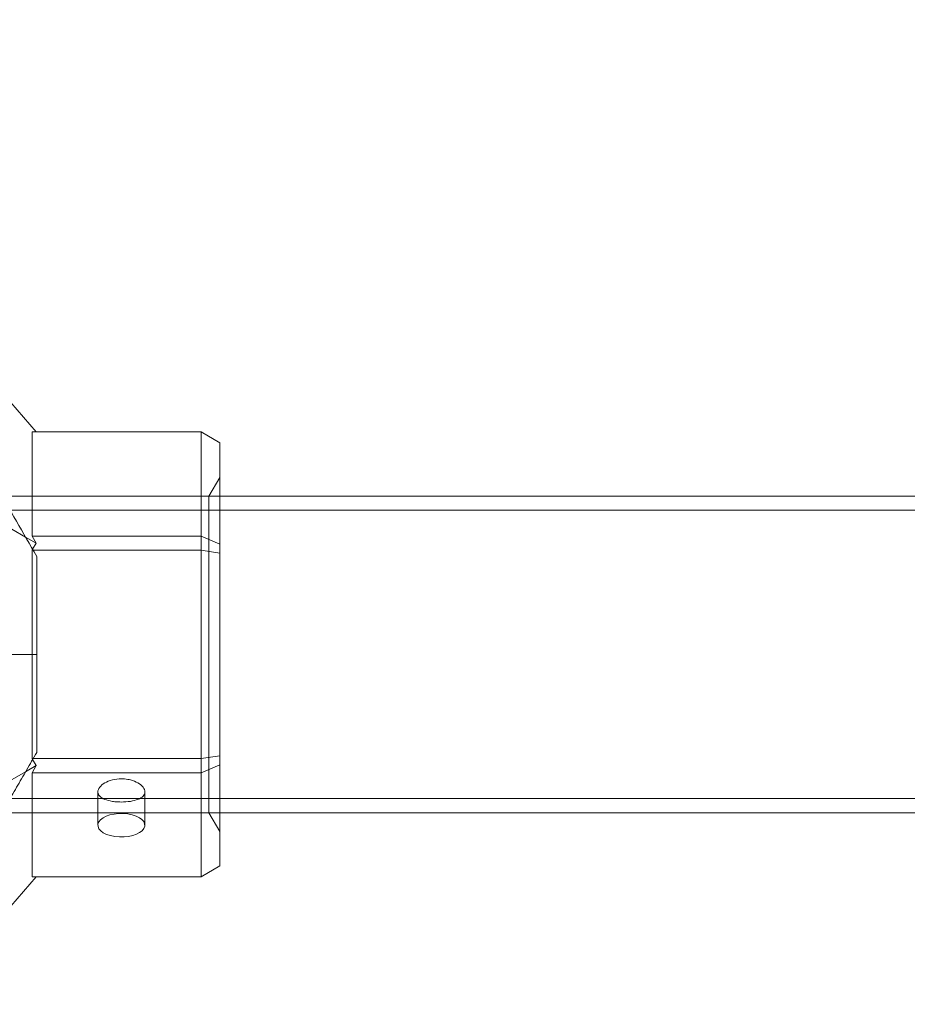
# Model space of a CAD drawing. Units: millimetres. Extents: x 13014 to 33633, y 12989 to 27707.
# Drawn here: x 25850 to 25945, y 19344 to 19449 of the extents above; entities that cross this region are included whole.
import ezdxf

# ---------------------------------------------------------------- set-up
doc = ezdxf.new("R2010")
doc.units = ezdxf.units.MM

# ---------------------------------------------------------------- blocks, each defined once
blk = doc.blocks.new('A$C7efac6a3')
at = {"color": 0, "linetype": 'Continuous', "lineweight": 0}
for p, q in [((1284.51, 102.87), (1284.51, 1472.87)), ((1315.21, 102.87), (1315.21, 1472.87)), ((1283.01, 137.37), (1283.01, 1438.37)), ((1316.71, 137.37), (1316.71, 1438.37)), ((1276.17, 135.37), (1277.33, 137.37)), ((1277.33, 137.37), (1288.11, 137.37)), ((1283.01, 136.21), (1281.01, 137.37)), ((1283.01, 102.87), (1283.01, 137.37)), ((1287.26, 135.37), (1288.11, 137.37)), ((1288.11, 137.37), (1289.07, 137.37)), ((1288.76, 135.37), (1289.07, 137.37)), ((1289.07, 137.37), (1310.64, 137.37)), ((1310.64, 137.37), (1311.6, 137.37)), ((1310.95, 135.37), (1310.64, 137.37)), ((1311.6, 137.37), (1322.38, 137.37)), ((1311.6, 137.37), (1312.45, 135.37)), ((1316.71, 136.21), (1318.71, 137.37)), ((1316.71, 102.87), (1316.71, 137.37)), ((1322.38, 137.37), (1323.54, 135.37)), ((1287.26, 135.37), (1276.17, 135.37)), ((1276.17, 135.37), (1276.17, 117.37)), ((1283.01, 136.21), (1283.01, 102.87)), ((1316.71, 136.21), (1283.01, 136.21)), ((1288.76, 135.37), (1287.26, 135.37)), ((1287.26, 117.37), (1287.26, 135.37)), ((1310.95, 135.37), (1288.76, 135.37)), ((1288.76, 135.37), (1288.76, 117.49)), ((1312.45, 135.37), (1310.95, 135.37)), ((1310.95, 117.49), (1310.95, 135.37)), ((1323.54, 135.37), (1312.45, 135.37)), ((1312.45, 135.37), (1312.45, 117.37)), ((1316.71, 136.21), (1316.71, 102.87)), ((1323.54, 117.37), (1323.54, 135.37)), ((1314.5, 129.38), (1318.04, 129.38)), ((1314.5, 124.38), (1318.04, 124.38)), ((1276.17, 117.8), (1269.9, 112.37)), ((1288.01, 117.8), (1287.26, 117.37)), ((1288.01, 117.8), (1287.37, 116.68)), ((1288.66, 117.43), (1288.01, 117.8)), ((1288.76, 117.37), (1288.66, 117.43)), ((1288.76, 117.49), (1288.76, 117.37)), ((1299.86, 117.87), (1299.86, 109.87)), ((1299.86, 117.87), (1299.86, 109.87)), ((1310.95, 117.37), (1310.95, 117.49)), ((1311.05, 117.43), (1310.95, 117.37)), ((1311.7, 117.8), (1311.05, 117.43)), ((1312.45, 117.37), (1311.7, 117.8)), ((1312.34, 116.68), (1311.7, 117.8)), ((1329.81, 112.37), (1323.54, 117.8)), ((1276.17, 117.37), (1287.26, 117.37)), ((1287.37, 116.68), (1284.88, 112.37)), ((1288.76, 117.37), (1310.95, 117.37)), ((1314.83, 112.37), (1312.34, 116.68)), ((1312.45, 117.37), (1323.54, 117.37))]:
    blk.add_line(p, q, dxfattribs=at)
at = {"color": 0, "linetype": 'Continuous', "lineweight": 0, "extrusion": (3.65967e-16, -6.60056e-18, -1)}
for major_axis in [(0, 2.5), (0, -2.5)]:
    blk.add_ellipse((1318.04, 126.88), major_axis=major_axis, ratio=0.5, start_param=-1.289761, end_param=1.851831, dxfattribs=at)
at = {"color": 0, "linetype": 'Continuous', "lineweight": 0}
for points, knots in [([(1315.54, 126.19), (1315.56, 126.42), (1315.57, 126.66), (1315.57, 126.88), (1315.57, 127.2), (1315.55, 127.53), (1315.45, 128.15), (1315.38, 128.43), (1315.2, 128.87), (1315.08, 129.07), (1314.81, 129.32), (1314.65, 129.38), (1314.34, 129.38), (1314.17, 129.32), (1313.83, 129.07), (1313.67, 128.87), (1313.41, 128.43), (1313.29, 128.15), (1313.19, 127.76), (1313.17, 127.67), (1313.16, 127.58)], [-0.0679027, -0.0679027, -0.0679027, -0.0679027, 0, 0, 0, 0.0943368, 0.0943368, 0.1886736, 0.1886736, 0.2830167, 0.2830167, 0.3773598, 0.3773598, 0.4716502, 0.4716502, 0.5659406, 0.5659406, 0.6602592, 0.6602592, 0.6866817, 0.6866817, 0.6866817, 0.6866817]), ([(1313.16, 127.58), (1313.12, 127.35), (1313.1, 127.11), (1313.1, 126.57), (1313.14, 126.23), (1313.29, 125.62), (1313.41, 125.34), (1313.67, 124.89), (1313.83, 124.7), (1314.17, 124.45), (1314.34, 124.38), (1314.65, 124.38), (1314.81, 124.45), (1315.08, 124.7), (1315.2, 124.89), (1315.38, 125.34), (1315.45, 125.62), (1315.52, 126.01), (1315.53, 126.1), (1315.54, 126.19)], [0.6866817, 0.6866817, 0.6866817, 0.6866817, 0.7545778, 0.7545778, 0.8488965, 0.8488965, 0.9432151, 0.9432151, 1.0375055, 1.0375055, 1.1317959, 1.1317959, 1.2261502, 1.2261502, 1.3205044, 1.3205044, 1.41483, 1.41483, 1.4412529, 1.4412529, 1.4412529, 1.4412529])]:
    blk.add_open_spline(points, degree=3, knots=knots, dxfattribs=at)
for points, weights in [([(1232.28, 84.88), (1261.14, 101.54), (1289.42, 117.87)], [1.52991727878, 1.68191541267, 1.54608086798]), ([(1299.86, 117.87), (1294.66, 117.87), (1289.42, 117.87)], [1.45976754394, 1.45976754394, 1.45360961505]), ([(1310.29, 117.87), (1305.05, 117.87), (1299.86, 117.87)], [1.45360961505, 1.45976754394, 1.45976754394]), ([(1337.11, 102.38), (1324.23, 109.82), (1310.29, 117.87)], [1.56753561765, 1.56753561765, 1.50513020921])]:
    blk.add_rational_spline(points, weights, degree=2, dxfattribs=at)
blk = doc.blocks.new('A$Cecfc110f')
blk.add_blockref('A$C7efac6a3', (2446.15, 2342.17))

msp = doc.modelspace()

# ---------------------------------------------------------------- block references
at = {"rotation": 270}
msp.add_blockref('A$Cecfc110f', (23392.06, 23127.75), dxfattribs=at)

doc.saveas('drawing.dxf')
